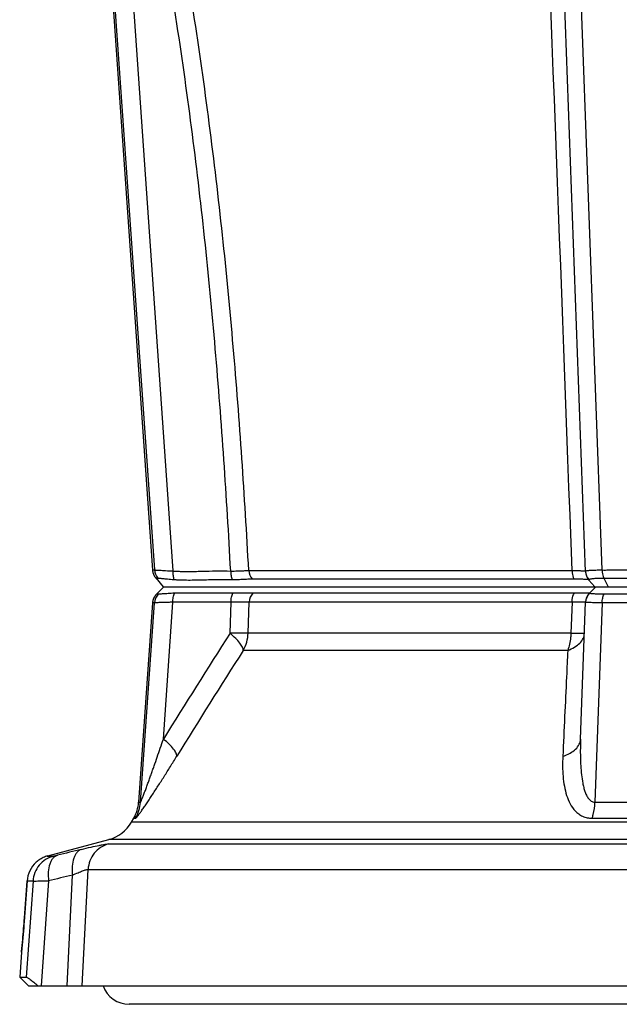
# Model space of a CAD drawing. Extents: x 38.9 to 110.7, y 99.1 to 145.9.
# Drawn here: x 48.6 to 48.8, y 117.7 to 117.9 of the extents above; entities that cross this region are included whole.
import ezdxf

# ---------------------------------------------------------------- set-up
doc = ezdxf.new("R2010")
doc.units = 0

msp = doc.modelspace()

# ---------------------------------------------------------------- linework, layer by layer
at = {"linetype": 'Continuous'}
for p, q in [((48.65858755979791, 117.9725877114718), (48.67441969542635, 117.7461782978546)), ((48.67688080280497, 117.742583481647), (48.67525857240837, 117.7409611804462)), ((48.66988117401017, 117.6918361201272), (48.67037000162638, 117.6926827943946)), ((48.65185149496067, 117.6845792791512), (48.6650235230358, 117.6881087134382)), ((48.64683067068147, 117.6712311467829), (48.64739934818355, 117.6791562700066)), ((48.64767102174521, 117.6565834798068), (48.64580173496726, 117.6584527665866)), ((48.64767102333137, 117.6565834798068), (49.12567103041731, 117.6565834798068)), ((49.11192103167598, 117.6525834797224), (48.66942102221076, 117.6525834797224))]:
    msp.add_line(p, q, dxfattribs=at)
at = {"color": 9, "linetype": 'Continuous'}
for p, q in [((48.65898765216336, 117.9725877114718), (48.67482141389921, 117.7461954559269)), ((48.77131652106475, 117.7461954940002), (48.76303263749871, 117.9725877114809)), ((48.66554608245717, 117.9358312998495), (48.67882322953885, 117.7459815395771)), ((48.77169892778367, 117.7444507425018), (48.77261619772837, 117.742583481647)), ((48.76856991203606, 117.74119765002), (48.76854102564941, 117.7411930291485)), ((48.7685898371805, 117.7411998177588), (48.76856991203606, 117.74119765002)), ((48.76859933673988, 117.7411814719483), (48.76859629281209, 117.741205992593)), ((48.67182462078965, 117.6961247426782), (48.67483217310875, 117.7391253755261)), ((48.67676361437263, 117.7097358447365), (48.67882684630824, 117.7392371380258)), ((48.69113470227096, 117.732562936689), (48.69134486944897, 117.7392516514076)), ((48.69502360171866, 117.7325768903841), (48.6952339418189, 117.7392570586574)), ((48.76483210040389, 117.7392570631339), (48.7645906400907, 117.7325768903841)), ((48.76772343756095, 117.7392558325512), (48.76769675638791, 117.7392521401464)), ((48.77132436452887, 117.7391253799663), (48.76975054041252, 117.6961247426782)), ((48.7645906400907, 117.7325768903841), (48.69502360171866, 117.7325768903841)), ((48.76391245239613, 117.7288560831414), (48.69397121074728, 117.728856083547)), ((48.67142231081964, 117.6961247426782), (48.67182462078965, 117.6961247426782)), ((48.76975054041252, 117.6961247426782), (48.79274510732141, 117.6961247426782)), ((48.67037000162638, 117.6926827943946), (48.67077424253004, 117.6926827943946)), ((48.76917016876034, 117.6926827943946), (48.79227510071034, 117.6926827943946)), ((49.11146087987656, 117.6918361201272), (48.66988117401017, 117.6918361201272)), ((49.11631853085093, 117.6881087134382), (48.6650235230358, 117.6881087134382)), ((48.66491816401906, 117.6871442867589), (48.96901772005587, 117.6871442867589)), ((48.65175147565826, 117.6845338564028), (48.65307865978541, 117.6845338564028)), ((48.65185065046755, 117.6845656525122), (48.65185149496067, 117.6845792791512)), ((48.65929210446704, 117.6565834798068), (48.66054695331006, 117.6816627474211)), ((48.66054695331006, 117.6816627474211), (48.97054057735879, 117.6816627474211)), ((48.65600692922492, 117.6565834798068), (48.65719916654272, 117.6804405680134)), ((48.64867209362312, 117.6791568401725), (48.64722543588725, 117.6584527665866)), ((48.64739836382471, 117.6791600493154), (48.64739933322782, 117.6791568440942)), ((48.64867209362312, 117.6791568401725), (48.64739934818355, 117.6791562700066)), ((48.64739934918946, 117.6791562700066), (48.64739964696712, 117.6791604318598)), ((48.65203830786997, 117.6791851418832), (48.65045932194919, 117.6565834798068)), ((48.64682958109408, 117.6712303418801), (48.64683042574727, 117.6712277309628)), ((48.64683042574181, 117.6712277309628), (48.64683067068147, 117.6712311467829)), ((48.64617707412474, 117.6638180733037), (48.6461960165929, 117.6639857204439))]:
    msp.add_line(p, q, dxfattribs=at)
at = {"color": 7, "linetype": 'Continuous'}
for p, q in [((48.76775002854122, 117.7458721721662), (48.76078454353812, 117.9358312998422)), ((48.76841822424142, 117.7440921139689), (48.76847024370583, 117.7440297350925)), ((48.76847024364945, 117.7440297350433), (48.76970988975738, 117.742583481647)), ((48.67673498586412, 117.742583481647), (49.01163215430863, 117.742583481647)), ((48.76997366475591, 117.742583481647), (48.76858216537077, 117.7411922560125)), ((48.76666615116521, 117.7097358443236), (48.76774874401274, 117.739259760124)), ((48.65170367870489, 117.6845204757367), (48.65166963407175, 117.6845103614207)), ((48.65172875185674, 117.6845278287285), (48.65172037638187, 117.6845252461765)), ((48.64739842220699, 117.6791605316168), (48.6467730736171, 117.6704597949422)), ((48.6466626430087, 117.6690454762586), (48.64660737444176, 117.6683756806917)), ((48.64671798105375, 117.6697411222951), (48.6466626430087, 117.6690454762586)), ((48.6467730736171, 117.6704597949422), (48.64671798105375, 117.6697411222951)), ((48.64648323809017, 117.6669496142779), (48.64645446601064, 117.6666331581557)), ((48.6465448920266, 117.6676455738464), (48.64648323809017, 117.6669496142779)), ((48.64660737444176, 117.6683756806917), (48.6465448920266, 117.6676455738464)), ((48.64626072406683, 117.6646215311532), (48.64625816207119, 117.6645961928909)), ((48.64629449186616, 117.6649581459053), (48.64629124274545, 117.6649255506265)), ((48.64629780015132, 117.6649913873873), (48.64629449186616, 117.6649581459053)), ((48.64630116754272, 117.665025279169), (48.64629780015132, 117.6649913873873)), ((48.64630459395123, 117.6650598249646), (48.64630116754272, 117.665025279169)), ((48.64630807936776, 117.665095029269), (48.64630459395123, 117.6650598249646)), ((48.64631162364496, 117.665130895118), (48.64630807936776, 117.665095029269)), ((48.64631522767051, 117.6651674360176), (48.64631162364496, 117.665130895118)), ((48.64631889208833, 117.6652046630109), (48.64631522767051, 117.6651674360176)), ((48.64632450451465, 117.6652618257278), (48.64631889208833, 117.6652046630109)), ((48.64632832478894, 117.6653008370934), (48.64632450451465, 117.6652618257278)), ((48.64633417604493, 117.6653607488217), (48.64632832478894, 117.6653008370934)), ((48.64633815914969, 117.6654016436817), (48.64633417604493, 117.6653607488217)), ((48.64634425992737, 117.6654644554703), (48.64633815914969, 117.6654016436817)), ((48.64634841302215, 117.6655073348477), (48.64634425992737, 117.6654644554703)), ((48.646354774843, 117.6655732060547), (48.64634841302215, 117.6655073348477)), ((48.64636129917783, 117.6656409928667), (48.646354774843, 117.6655732060547)), ((48.64636799068505, 117.6657107574022), (48.64636129917783, 117.6656409928667)), ((48.64637254690972, 117.6657583968529), (48.64636799068505, 117.6657107574022)), ((48.64637952793093, 117.6658316003734), (48.64637254690972, 117.6657583968529)), ((48.64638428203072, 117.6658815949243), (48.64637952793093, 117.6658316003734)), ((48.64639156704872, 117.6659584228121), (48.64638428203072, 117.6658815949243)), ((48.64639652876433, 117.6660108958906), (48.64639156704872, 117.6659584228121)), ((48.64640413301315, 117.6660915410168), (48.64639652876433, 117.6660108958906)), ((48.64641193964637, 117.6661746283983), (48.64640413301315, 117.6660915410168)), ((48.6464226854827, 117.6662895197944), (48.64641193964637, 117.6661746283983)), ((48.6464338444279, 117.6664095042572), (48.6464226854827, 117.6662895197944)), ((48.64645446601064, 117.6666331581557), (48.6464338444279, 117.6664095042572)), ((48.64617985759507, 117.663855158012), (48.646178479787, 117.663838878135)), ((48.64618135106177, 117.6638712478082), (48.64617985759507, 117.663855158012)), ((48.64618295641087, 117.6638871529969), (48.64618135106177, 117.6638712478082)), ((48.64618467010807, 117.6639028790953), (48.64618295641087, 117.6638871529969)), ((48.64618648859907, 117.6639184296248), (48.64618467010807, 117.6639028790953)), ((48.64618840876612, 117.6639338101788), (48.64618648859907, 117.6639184296248)), ((48.64623764972059, 117.6643949125057), (48.64618854231087, 117.6639309214454)), ((48.64619588889802, 117.663986376295), (48.64619112808252, 117.6639540820245)), ((48.6462397100717, 117.66441498055), (48.64623764972059, 117.6643949125057)), ((48.64624182364098, 117.6644356056743), (48.6462397100717, 117.66441498055)), ((48.64624509521529, 117.6644676047192), (48.64624182364098, 117.6644356056743)), ((48.64624734466672, 117.6644896556547), (48.64624509521529, 117.6644676047192)), ((48.64624964955185, 117.6645122892871), (48.64624734466672, 117.6644896556547)), ((48.64625201047095, 117.6645355123303), (48.64624964955185, 117.6645122892871)), ((48.64625816207119, 117.6645961928909), (48.64625565830686, 117.6645714669605)), ((48.64580173496726, 117.6584527665866), (48.64722543588907, 117.6584527665866))]:
    msp.add_line(p, q, dxfattribs=at)
at = {"linetype": 'Continuous'}
for points in [[(48.67441969542635, 117.7461782978546), (48.67442550360322, 117.7461114013797), (48.67443280755508, 117.7460446516554), (48.67444160362395, 117.7459780821239), (48.67445188740423, 117.7459117261362), (48.67446365374091, 117.7458456169327), (48.67447689674229, 117.745779787637), (48.67449160977087, 117.7457142712276), (48.67450778545974, 117.7456491005262), (48.67452541569985, 117.7455843081818), (48.67454449166182, 117.7455199266562), (48.67456500378869, 117.7454559882019), (48.67458694180498, 117.7453925248549), (48.67461029471671, 117.7453295684056), (48.6746350508278, 117.7452671503972), (48.67466119773455, 117.7452053020982), (48.6746887223366, 117.745144054493), (48.67471761084418, 117.7450834382682), (48.67474784878543, 117.7450234837936), (48.67477942101179, 117.7449642211025), (48.67481231170534, 117.7449056798862), (48.67484650438784, 117.7448478894705), (48.67488198192807, 117.744790878812), (48.67491872655266, 117.7447346764704), (48.67495671985345, 117.7446793106039), (48.67499594279654, 117.7446248089466), (48.67503637572774, 117.7445711988069), (48.67507799839261, 117.7445185070421), (48.67512078994007, 117.7444667600478), (48.67673494211742, 117.742583481647)], [(48.67525857240837, 117.7409611804462), (48.67521283512762, 117.7409137931875), (48.67516818523511, 117.7408653789546), (48.67512464575559, 117.740815962635), (48.67508223922998, 117.7407655697291), (48.67504098768261, 117.740714226343), (48.67500091243021, 117.7406619589412), (48.67496203416742, 117.7406087944557), (48.67492437307594, 117.7405547604296), (48.67488794860621, 117.7404998847189), (48.67485277956841, 117.7404441956144), (48.67481888420336, 117.7403877219597), (48.67478628001156, 117.7403304928805), (48.6747549838223, 117.7402725378881), (48.67472501186278, 117.7402138870013), (48.67469637961078, 117.7401545704972), (48.6746691018274, 117.7400946189475), (48.67464319261892, 117.7400340633442), (48.67461866536034, 117.7399729349465), (48.6745955326973, 117.7399112652668), (48.67457380656053, 117.7398490861171), (48.6745534981623, 117.739786429572), (48.67453461797815, 117.739723327951), (48.67451717574697, 117.739659813805), (48.67450118046911, 117.7395959198941), (48.67448664039368, 117.7395316791801), (48.67447356302766, 117.739467124796), (48.67446195511222, 117.7394022900419), (48.67445182263911, 117.7393372083636), (48.67444317083793, 117.739271913327), (48.67443600417066, 117.7392064386142), (48.67443032633894, 117.7391408179985), (48.67142231081964, 117.6961247426782)], [(48.646178479787, 117.663838878135), (48.64617783559372, 117.6638306663692), (48.64580173496726, 117.6584527665866)]]:
    msp.add_lwpolyline(points, dxfattribs=at)
at = {"color": 7, "linetype": 'Continuous'}
for points in [[(48.76775002834113, 117.7458721775831), (48.76775335521272, 117.7458031629224), (48.76775827061321, 117.7457342431874), (48.76776477193782, 117.7456654549308), (48.76777285573591, 117.7455968346469), (48.76778251772377, 117.7455284187338), (48.76779375277185, 117.7454602434802), (48.76780655492296, 117.7453923450551), (48.76782091738316, 117.7453247594706), (48.76783683253818, 117.7452575225791), (48.76785429194244, 117.7451906700492), (48.76787328633547, 117.745124237342), (48.76789380564189, 117.7450582596969), (48.76791583897686, 117.7449927721111), (48.76793937465338, 117.7449278093238), (48.7679644001859, 117.7448634057939), (48.76799090229945, 117.7447995956857), (48.76801886693686, 117.7447364128468), (48.76804827926246, 117.744673890794), (48.76807912367842, 117.7446120626894), (48.76811138381747, 117.7445509613328), (48.76814504257202, 117.7444906191351), (48.76818008208322, 117.7444310681051), (48.76821648376828, 117.744372339833), (48.76825422831682, 117.7443144654692), (48.76829329570721, 117.7442574757144), (48.76833366521389, 117.7442014007986), (48.76837531542189, 117.7441462704694), (48.76841822424142, 117.7440921139689)], [(48.76858216537077, 117.7411922560125), (48.76853622123456, 117.7411446071594), (48.7684914380756, 117.7410959916263), (48.76844783233757, 117.7410464364777), (48.7684054239857, 117.7409959738409), (48.76836423595016, 117.7409446413524), (48.76832428370692, 117.7408924694203), (48.76828558240997, 117.7408394892657), (48.76824815222282, 117.7407857408828), (48.76821200495981, 117.7407312545413), (48.76817715351574, 117.7406760634033), (48.76814361696272, 117.7406202129416), (48.76811140447391, 117.7405637352433), (48.7680805248787, 117.7405066631975), (48.76805099356754, 117.740449044569), (48.768022814042, 117.7403909071229), (48.76799599411099, 117.7403322887887), (48.76797055129138, 117.7402732538642), (48.76794648222533, 117.7402138235641), (48.76792379288092, 117.7401540431013), (48.76790250692868, 117.7400940150303), (48.76788261846416, 117.7400337723059), (48.76786412160475, 117.7399733497434), (48.76784702948355, 117.7399128550762), (48.7678313293931, 117.7398523219592), (48.76781700798567, 117.7397917835708), (48.76780406664368, 117.7397313483445), (48.76779248471978, 117.739671042845), (48.76778224331467, 117.7396109042031), (48.76777333472312, 117.7395510572762), (48.76776573139288, 117.739491528818), (48.76775940625559, 117.7394323509645), (48.76775433932418, 117.7393736563147), (48.76775049789869, 117.7393155065758), (48.76774789984704, 117.7392594321275)], [(48.64626467762939, 117.6646607000523), (48.64626202709262, 117.664634431768), (48.64626072406683, 117.6646215311532)], [(48.64626876581353, 117.6647012807528), (48.64626602528408, 117.6646740690569), (48.64626467762939, 117.6646607000523)], [(48.64627299105125, 117.6647432947586), (48.64627015883563, 117.66471512471), (48.64626876581353, 117.6647012807528)], [(48.64627735366814, 117.6647867419736), (48.64627442997555, 117.664757617865), (48.64627299105125, 117.6647432947586)], [(48.64628185039548, 117.6648315957875), (48.64627883790892, 117.664801538541), (48.64627735366814, 117.6647867419736)], [(48.64628648000364, 117.664877859251), (48.64628337880679, 117.6648468592714), (48.64628185039548, 117.6648315957875)], [(48.64629124274545, 117.6649255506265), (48.64628805278555, 117.6648935968744), (48.64628648000364, 117.664877859251)], [(48.64619112808252, 117.6639540820245), (48.64619042771521, 117.6639490263872), (48.64618840876612, 117.6639338101788)], [(48.64625565830686, 117.6645714669605), (48.64625321215537, 117.6645473471319), (48.64625201047095, 117.6645355123303)]]:
    msp.add_lwpolyline(points, dxfattribs=at)
at = {"color": 9, "linetype": 'Continuous'}
for centre, radius, start, end in [((6.560278293076792, 116.2139323521217), 42.23234949550393, 2.079064296447983, 2.338754360874318), ((48.67781983434035, 117.7464117321936), 0.00300619975144504, 184.1256029211629, 220.6755960026659), ((48.69818523357064, 117.7462393895232), 0.003035152693492911, 183.3728387278348, 220.3936552096926), ((48.77071663739154, 117.7460907350044), 0.002972940605019346, 182.5387923046893, 183.4014621220022), ((48.77071784196634, 117.7460908066071), 0.0029741473079023, 183.4014622994897, 184.6973634861539), ((48.77072249050472, 117.7460919427369), 0.00297887336800339, 184.7118203948429, 220.966354730643), ((48.69816046921407, 117.7391468516682), 0.002928504022640282, 135.3171870839011, 177.8433741002611), ((48.77063590547588, 117.7391312424563), 0.002888949388937072, 134.808441456475, 177.9000903921707), ((48.67773091220299, 117.7389172899996), 0.002906195963591688, 134.9595944274805, 175.8940882076829), ((50.34346014022087, 116.6763830122047), 1.961044462976461, 147.4129537595908, 148.201062675433), ((48.68694557993005, 117.7328524410489), 0.008082720100031086, 330.3676806308564, 358.0463322179598), ((50.4201616331906, 116.6294736744687), 2.046551991991169, 147.5076070938909, 148.2621423712597), ((48.66383340805844, 117.696682172583), 0.008010630999917681, 330.0490239199446, 356.00977591162), ((49.00122372656953, 116.2673771386392), 1.459269757765, 103.559194626398, 103.7678728915243), ((48.65340645925646, 117.6787622250333), 0.00600674448276912, 122.6942429824425, 132.6073669483278), ((48.65337518140443, 117.6788080945146), 0.005951247620153479, 122.4262425333609, 122.6793618797164), ((48.65337174243943, 117.6788135072595), 0.005944834797159166, 122.133257955363, 122.4262388412834), ((48.65339005843127, 117.6787841231701), 0.005979459733614075, 117.5826999154853, 122.1321188124892), ((48.653379434369, 117.6787949832317), 0.005965171554737025, 106.830385524991, 112.3355547596755), ((48.65354120442537, 117.6782746069759), 0.006510098204964355, 106.6158128850846, 106.86709788952), ((48.65352037709674, 117.6783456283113), 0.006436086834809835, 106.1594800969689, 106.6189384555292), ((48.6522379506918, 117.6827059145592), 0.001891331589026741, 105.6293438816694, 106.4063219477707), ((48.65236821101136, 117.6826335936196), 0.00200017928421212, 104.9970445163425, 109.343470532849), ((48.65344166993638, 117.6786165356782), 0.006153977677346989, 105.9411992802396, 106.1576110221941), ((49.00174643745633, 116.2528256665494), 1.46860380251894, 103.5685597949587, 103.7757761613695)]:
    msp.add_arc(centre, radius, start, end, dxfattribs=at)
at = {"color": 7, "linetype": 'Continuous'}
for centre, radius, start, end in [((48.77074023355674, 117.7460682307876), 0.002995381089785059, 182.1014386109961, 183.3869253365058), ((48.77074184397536, 117.746068323336), 0.002996994165533848, 183.3868726649904, 184.6716695944229), ((48.65236913306073, 117.6826474274505), 0.002000000042779716, 105.1291844384669, 113.8681067933679), ((48.64817203844579, 117.663679049537), 0.001999671195629824, 171.6894979769772, 176.0120836377486)]:
    msp.add_arc(centre, radius, start, end, dxfattribs=at)
at = {"linetype": 'Continuous'}
for centre, radius, start, end in [((48.6634417982463, 117.6966827944809), 0.008000000171118862, 330.0000000026531, 356.0000000018954), ((48.66295297063009, 117.6958361202135), 0.008000000171118862, 284.9999999978461, 330.0000000026531), ((48.65336768958007, 117.6788268681878), 0.005931215554010711, 112.347664801434, 117.5823683070726), ((48.65344097313611, 117.6787257672161), 0.00605694272955714, 132.6141937867155, 175.884743089944), ((48.66942102221076, 117.6585834798509), 0.006000000128339146, 199.4712206356416, 270)]:
    msp.add_arc(centre, radius, start, end, dxfattribs=at)
at = {"color": 9, "linetype": 'Continuous'}
for points, start_tangent, end_tangent in [([(48.69515552408522, 117.7460608382346), (48.69182288453923, 117.7943142913184), (48.68666452908694, 117.8423972085996), (48.67927037659358, 117.8901466561267), (48.66929121078503, 117.9373344299886)], (-0.05354097973479052, 0.9985656530689602), (-0.236064892467032, 0.9717372929678725)), ([(48.69127015905944, 117.7459583870543), (48.6879592492409, 117.7938665090089), (48.68283014078445, 117.8416031589325), (48.67547440153469, 117.8890022303797), (48.66554608245717, 117.9358312998495)], (-0.05355228213920195, 0.9985650469937767), (-0.2366712921900995, 0.971589779409535)), ([(48.67441847592492, 117.746195063429), (48.67442475244609, 117.746195374116), (48.6744436092926, 117.7461959155364), (48.67447509136257, 117.746196029467), (48.6745192444527, 117.746195034005), (48.67457603639416, 117.7461933518164), (48.67464517693809, 117.7461950889349), (48.67472702623165, 117.7461950286718), (48.67482141389921, 117.7461954559269)], (-0.07769475568862746, 0.9969771937905524), (0.8516298176280968, 0.52414373384286)), ([(48.67482141388648, 117.7461954560251), (48.67486645741376, 117.7461997547646), (48.67494243163166, 117.7461947414424), (48.67504864449477, 117.7461859450843), (48.67518451647486, 117.7461754978515), (48.67554257926751, 117.7461568699739), (48.67601138979482, 117.7461312898261), (48.67658350549611, 117.7460993481302), (48.67724992824917, 117.7460608283138), (48.678000272343, 117.7460161351821), (48.67882322953885, 117.7459815395771)], (0.932454638459111, 0.3612870703693791), (0.9990845361085281, -0.04277954778637989)), ([(48.67882322953885, 117.7459815395771), (48.67884321918648, 117.7449986087115), (48.67903094745127, 117.7441392864541)], (-0.06546247715755653, -0.9978550315974744), (0.3290745579435324, -0.9443039422316677)), ([(48.67882322953885, 117.7459815395771), (48.67960087051726, 117.7459271995606), (48.68037909037086, 117.7458952951777), (48.68115739243187, 117.745877787361), (48.68193561054652, 117.7458721881223), (48.68349151198747, 117.7458879594681), (48.68504676050945, 117.7459251121029), (48.68815734147613, 117.7459966633371), (48.69127015905944, 117.7459583870543)], (0.9938298092676466, -0.1109157798107791), (0.9990725932767729, -0.04305755872345737)), ([(48.69127016662098, 117.7459583876109), (48.69134032871663, 117.7449760181692), (48.69157047897754, 117.7441160183382)], (-0.01392951588235512, -0.9999029795871615), (0.3681698785473537, -0.9297585388316834)), ([(48.69127015905399, 117.7459583870543), (48.69200797512387, 117.74595935402), (48.69268714182765, 117.7459953680311), (48.69330119094631, 117.746015172331), (48.69384185280471, 117.7460335821445), (48.69430272922584, 117.7460469470145), (48.69467806632967, 117.7460579973279), (48.69496387436668, 117.7460556457693), (48.69507193637803, 117.746052284899), (48.69515557209563, 117.7460608211416)], (0.9972201905769874, -0.07451101600164305), (0.9644673524657592, 0.2642020553055732)), ([(48.69515552408522, 117.7460608382346), (48.69553199089789, 117.7460588097522), (48.69593296459827, 117.7460586909322), (48.69635834648072, 117.7460610405608), (48.69680846795238, 117.7460586552108), (48.69728292512302, 117.7460580033778), (48.69778168234409, 117.746058638136), (48.69885211634794, 117.7460586485679), (48.70001924020873, 117.7460585293259), (48.70128244782101, 117.746058650345), (48.70264112205989, 117.7460586818863), (48.70409457895987, 117.7460586531299), (48.70728284423096, 117.7460586828777), (48.71084080525399, 117.7460586527534), (48.71476128106626, 117.7460586933441), (48.71903637552025, 117.7460586572718), (48.72861523580143, 117.7460586512236), (48.73389969193015, 117.7460586828049), (48.73950018190082, 117.7460586516893), (48.74540537193973, 117.7460586492064), (48.74846853147612, 117.7460585290403), (48.75160334410468, 117.7460586512836), (48.75480824558001, 117.7460586521331), (48.75643649943997, 117.7460579946539), (48.75808161698698, 117.7460586717436), (48.75974337779228, 117.7460610523933), (48.76142180533172, 117.7460586739483), (48.76311641815703, 117.7460588329625), (48.76482693238943, 117.7460609571565)], (0.9826528135319862, 0.1854547062160235), (0.999289019382126, -0.03770219810977924)), ([(48.76482605602398, 117.7460610446572), (48.76485659652501, 117.7455756544489), (48.76523819312062, 117.7442727683203)], (0.01055134482519288, -0.9999443330117832), (0.4612238743342054, -0.8872837977468907)), ([(48.76482691851599, 117.7460610319897), (48.76538841975928, 117.7460548768897), (48.76589895549334, 117.7460600236257), (48.76635483630928, 117.7460520145698), (48.76675153231592, 117.7460419387201), (48.76708553510291, 117.7460286782728), (48.76735384716487, 117.746012508934), (48.76768466766264, 117.7459646218933)], (0.998523987512309, -0.05431248808992532), (0.9384908307029884, -0.3453041567754647)), ([(48.76768466766264, 117.7459646218933), (48.76771218411743, 117.7459537738953), (48.76773181919127, 117.7459467615311), (48.76774340984814, 117.745947437171), (48.76774686693936, 117.7459583937573)], (0.9384908324231118, -0.3453041521003978), (-0.03745315701864958, 0.9992983843824308)), ([(48.76774601020263, 117.7459817584706), (48.76775779409074, 117.7459959966484), (48.7677670496618, 117.7460008620521)], (-0.02677495291805993, 0.9996414866822184), (0.9020401895053177, 0.4316520549206394)), ([(48.7677670496618, 117.7460008620521), (48.76788391571647, 117.7460394345046), (48.76810223143222, 117.746079444177), (48.76841992598422, 117.7461116833413), (48.76883289420441, 117.7461399008891), (48.76933610424241, 117.7461617256461), (48.76992309491872, 117.7461776634202), (48.77131652276186, 117.7461954528201)], (0.9020401905118771, 0.4316520528171925), (0.9996043918911381, -0.02812578375704786)), ([(48.77131652106475, 117.7461954940002), (48.77269639231092, 117.7461950650879), (48.77408320576107, 117.7461950733098), (48.77547688268935, 117.746193324688), (48.77687714328788, 117.746195042607), (48.77828406216069, 117.7461960328267), (48.77969757032626, 117.74619591548), (48.78254392434648, 117.7461950704267), (48.78541541935412, 117.746195914938), (48.78686041698931, 117.7461960336507), (48.7883114990713, 117.7461950395821), (48.78976856680531, 117.7461933331845), (48.79123139979895, 117.7461950610789), (48.79270007778761, 117.7461950003683), (48.79417435813814, 117.7461954631683)], (0.9990924897409684, -0.04259339083934262), (0.9991909411438844, 0.04021769680126568)), ([(48.77131854423935, 117.7461954555849), (48.77135250259418, 117.7457218174688), (48.7716988227243, 117.7444509429581)], (0.02642205441198827, -0.9996508765767427), (0.426031649403234, -0.9047082588916496)), ([(48.67513339891086, 117.7444519651392), (48.67513972577619, 117.7444522686249), (48.6751587128678, 117.7444528138706), (48.67519040330119, 117.7444529271991), (48.67523485071108, 117.7444518973655), (48.67536161055288, 117.7444520955135), (48.67544412978752, 117.7444511599781), (48.67549066685062, 117.7444431043853), (48.67553988144611, 117.744452352242)], (0.6940039726408211, -0.7199711702275018), (0.8961622766835001, 0.4437264628681118)), ([(48.67553988144611, 117.744452352242), (48.67558269820294, 117.7444555024788), (48.67565243181382, 117.7444467854177), (48.67574740298771, 117.7444345753131), (48.67586831705232, 117.7444219566871), (48.67618327966413, 117.7443950057652), (48.67659288908582, 117.7443565137867), (48.67709030244843, 117.7443103159978), (48.67766908962442, 117.7442537835334), (48.67831814718413, 117.7441924984753), (48.67903083784988, 117.7441391213008)], (0.9021479950691109, 0.431426697125692), (0.9962478174411477, -0.08654643980979139)), ([(48.67903083784988, 117.7441391213008), (48.67981178242046, 117.7440887257119), (48.6805955840686, 117.7440559402796), (48.68216371661622, 117.74402994052), (48.68373172572176, 117.7440428761686), (48.68529908769635, 117.7440787379667), (48.68843331891041, 117.7441529269083), (48.69157044645765, 117.7441159651783)], (0.99575007651128, -0.09209660758019335), (0.9990170707240251, -0.04432710685335128)), ([(48.69157044645765, 117.7441159651783), (48.69239197161225, 117.7441230061388), (48.69314661337596, 117.744173253491), (48.69382860694024, 117.7442045120381), (48.69442853939147, 117.7442316266017), (48.6949386703058, 117.7442517494467), (48.69535237214443, 117.7442673417402), (48.69566621002052, 117.7442666931322), (48.69587355833248, 117.744272439458)], (0.9991144468853488, -0.04207519488943284), (0.9771154139764701, 0.212709820576276)), ([(48.69587355833248, 117.744272439458), (48.69624832135234, 117.7442694474823), (48.69664806420808, 117.7442704422313), (48.69707211970528, 117.7442726127076), (48.69752079563334, 117.7442701987995), (48.69799367900343, 117.7442696026858), (48.69849073975858, 117.7442702410019), (48.69955738861829, 117.7442702388428), (48.7007202093868, 117.7442701272769), (48.70197861768104, 117.7442702396922), (48.70333198513838, 117.7442702681194), (48.70477962705665, 117.7442702422006), (48.70795478147049, 117.7442702791443), (48.71149769119658, 117.7442702435721), (48.71540120415413, 117.7442702825476), (48.71965746864991, 117.7442702448509), (48.72919330883126, 117.7442702436504), (48.73445368186223, 117.744270278424), (48.74002846642217, 117.7442702428664), (48.74590638599368, 117.7442702397796), (48.74895534646423, 117.7442701273133), (48.75207560823621, 117.7442702404435), (48.75526560247674, 117.7442702471137), (48.75688627852689, 117.7442695971233), (48.75852372810952, 117.7442702047786), (48.76017774374343, 117.7442726209458), (48.76184833952031, 117.7442704732214), (48.76353509048424, 117.7442694622089), (48.76523800097532, 117.7442725160156)], (0.9783539593208898, 0.2069384697951034), (0.999079624956947, -0.04289409045411981)), ([(48.76523800097532, 117.7442725160156), (48.76639867322994, 117.7442702859964), (48.76689532023049, 117.7442600035276), (48.76732959569055, 117.7442460595296), (48.76769810614535, 117.7442275771166), (48.76799738853008, 117.7442046658136), (48.76822497008691, 117.7441798027933), (48.76838013599483, 117.7441404720987)], (0.999106284003108, -0.0422685848533042), (0.9315906158860672, -0.3635091806172415)), ([(48.7684702452738, 117.7440297327114), (48.76847015018431, 117.7440353022587), (48.76846999018237, 117.7440534167338), (48.76846959984725, 117.7440865853962), (48.76847335289351, 117.7441391132063)], (0.5808867540601114, -0.8139843849592618), (0.1528881140983721, 0.9882435046927671)), ([(48.76847335289351, 117.7441391132063), (48.76849498342419, 117.7441665925301), (48.7685445182364, 117.7441928590299), (48.76861964139282, 117.7442228304019), (48.76871867632364, 117.7442546053674), (48.76899094909315, 117.7443113318379), (48.7693618460966, 117.7443576784092), (48.76982487568459, 117.7443961170022), (48.77037443813462, 117.7444228009019), (48.77100184447083, 117.7444477265228), (48.77169892778367, 117.7444507425018)], (0.1871107156871212, 0.9823388316029523), (0.9990099448652612, -0.04448741462827425)), ([(48.77169882652053, 117.7444509486388), (48.77307784770385, 117.7444516603694), (48.77446416264358, 117.7444519381636), (48.77585742274134, 117.7444502208375), (48.77725728166881, 117.744451955946), (48.78007695895796, 117.7444528076278), (48.78292263071164, 117.744451965925), (48.78579350772308, 117.7444528188346), (48.78723821917667, 117.7444529211982), (48.78868903191726, 117.7444518803798), (48.79014584037797, 117.7444502092414), (48.79160843420179, 117.744452118209), (48.79307693468438, 117.7444511526403), (48.79455134219681, 117.7444523520146)], (0.9994224628758548, -0.03398147582376029), (0.9993989123946752, 0.03466718771894353)), ([(48.67914181699091, 117.7411814683485), (48.67843358619068, 117.7411427811833), (48.67778775412664, 117.7411017528277), (48.67721330492024, 117.7410660459875), (48.67671972535429, 117.7410360193528), (48.67631352019127, 117.7410103013183), (48.676001964181, 117.7409930693623), (48.67588187711628, 117.7409860748041), (48.67578746270412, 117.7409787372756), (48.67571999951944, 117.7409724502224), (48.67567739922599, 117.7409737012633)], (-0.9978502119163197, -0.06553590297352964), (-0.9378595390193389, 0.3470151078417671)), ([(48.67882683892496, 117.7392371385733), (48.67888785801954, 117.7402898527901), (48.67914202642753, 117.7411810944752)], (-0.03748795449497517, 0.9992970795853366), (0.4065450381278889, 0.9136307415874279)), ([(48.69173493341843, 117.7411960080619), (48.69016039401178, 117.7411997673819), (48.68858608813245, 117.741198311692), (48.68701168827685, 117.741197255001), (48.6854373433893, 117.7411992492555), (48.68386298371517, 117.7412005038798), (48.68228852039685, 117.7411976903161), (48.68071426710814, 117.7412025651458), (48.67914181699091, 117.7411814683485)], (-0.9997107815803239, -0.02404897486501584), (-0.9980067470272928, -0.06310731247645765)), ([(48.69134444953163, 117.7392516544562), (48.69144639618791, 117.7403040837319), (48.69173499625542, 117.7411958862679)], (0.001444183586126149, 0.9999989571663411), (0.4347323378590742, 0.9005597117457476)), ([(48.69607795213089, 117.7412064472167), (48.69586724299226, 117.741203769566), (48.69554990931503, 117.7411877790903), (48.6951315954215, 117.7411831555576), (48.69461659712981, 117.7411796490644), (48.694011388909, 117.741180015156), (48.69332340793373, 117.7411818176909), (48.69173493341843, 117.7411960080619)], (-0.9896401022992894, 0.1435704284351482), (-0.9997189179108306, -0.02370833547928083)), ([(48.76533580277503, 117.7412064448811), (48.76363592153977, 117.7412111818023), (48.76195205427068, 117.7412099840215), (48.76028437143434, 117.7412082098774), (48.75863316520046, 117.7412104240677), (48.75699852616019, 117.7412117420492), (48.75538065639959, 117.7412117231499), (48.75219608112313, 117.7412102929277), (48.74908112601626, 117.7412099360711), (48.74603735147359, 117.7412103150793), (48.74016934122521, 117.7412103149411), (48.73460386296067, 117.7412102001319), (48.72935214540159, 117.741210313344), (48.71983157963261, 117.7412103156742), (48.71558187266275, 117.7412102986284), (48.71168417072333, 117.7412103120198), (48.70814631221621, 117.7412102006776), (48.70497540776016, 117.7412103145718), (48.70352959264748, 117.7412104307816), (48.70217784924027, 117.7412103161398), (48.70092084942591, 117.74120993562), (48.69975926022055, 117.7412102914743), (48.6986936691723, 117.7412117235501), (48.69819700353803, 117.7412117403776), (48.69772448782935, 117.7412104236803), (48.69727618131621, 117.7412082093208), (48.69685233034981, 117.7412099978185), (48.69645284808432, 117.7412111943097), (48.69607795213089, 117.7412064472167)], (-0.9995199658862856, -0.03098124908196691), (-0.9895223920124879, 0.1443794850589387)), ([(48.76483174721072, 117.7392570656605), (48.76486663350481, 117.7397958928098), (48.76533588299428, 117.7412063217573)], (0.004726752208835832, 0.9999888288443808), (0.5254135305579507, 0.8508470026430307)), ([(48.76854102564941, 117.7411930291485), (48.76840366657636, 117.7411823098894), (48.7681855712912, 117.7411803283733), (48.76788821196935, 117.7411793860967), (48.76751445173288, 117.7411811588966), (48.76706776165013, 117.7411847684809), (48.76655240099755, 117.7411904120484), (48.76533580277503, 117.7412064448811)], (-0.9884950550619888, -0.1512531854804915), (-0.9994922080211253, -0.03186418216518261)), ([(48.77174028190386, 117.7409737013488), (48.77105777998297, 117.740978732739), (48.77044496396449, 117.7409929585403), (48.76990798960325, 117.7410103377927), (48.76945620522785, 117.7410360127117), (48.76909501188713, 117.7410660843627), (48.76883017693073, 117.7411016352537), (48.76873548022233, 117.7411224514865), (48.76866453595032, 117.7411430621116), (48.76861769987265, 117.7411616005186), (48.76859933673988, 117.7411814719483)], (-0.9996090198959469, -0.02796081798990738), (-0.1776852910736194, 0.9840873626543952)), ([(48.7946081607901, 117.7409737019473), (48.79166324532746, 117.7409747525155), (48.78874171026875, 117.7409741281128), (48.78584426770833, 117.7409764087527), (48.78297130926187, 117.7409743159326), (48.78012381973205, 117.7409764058459), (48.77730217701939, 117.7409741510085), (48.77450736482062, 117.7409746596925), (48.77312058438149, 117.7409893726538), (48.77174028190386, 117.7409737013488)], (-0.999438062795161, 0.0335195261937866), (-0.999223880986893, -0.03939080686520292)), ([(48.67483217310875, 117.7391253755261), (48.67473883614768, 117.7391408606484), (48.67465595289507, 117.7391259631906), (48.67453001012147, 117.7391258829914), (48.67448609874229, 117.7391283506252), (48.67445459024968, 117.7391280891127), (48.67443559993119, 117.739126720214), (48.67442925167818, 117.7391260002671)], (-0.8931092394910698, 0.4498398452068058), (0.08096884543009535, 0.9967166327847236)), ([(48.67882684630824, 117.7392371380258), (48.67800461850895, 117.7392176758724), (48.677255088482, 117.7391943594951), (48.67658976761815, 117.739175105032), (48.67601887237326, 117.7391587725572), (48.67555118828243, 117.7391443726203), (48.6751942356572, 117.7391365498818), (48.67505886164001, 117.7391311289041), (48.67495302659192, 117.7391258490072), (48.67487735605248, 117.7391238725261), (48.67483217302508, 117.7391253743601)], (-0.9995228068268703, -0.03088945828167064), (-0.9648576776958208, 0.2627730233327383)), ([(48.67567739922599, 117.7409737012633), (48.67558286266141, 117.7409895633366), (48.67549967019333, 117.7409746832338), (48.67542959586392, 117.7409698838303), (48.67537298267636, 117.7409740779342), (48.67532883664028, 117.7409767127458), (48.67529712997241, 117.740976385466), (48.67527801886028, 117.7409750756335), (48.6752715776842, 117.7409742608008)], (-0.9151147666192414, 0.4031934571832874), (-0.7439700413176701, -0.6682129732516306)), ([(48.69134486944897, 117.7392516514076), (48.68978019856188, 117.7392549463941), (48.68821542122025, 117.7392542560658), (48.68665063126393, 117.7392528855719), (48.6850859010414, 117.7392547960546), (48.6835211603324, 117.7392561789377), (48.68195634642181, 117.7392536000727), (48.6803916383473, 117.7392575132683), (48.67882684630824, 117.7392371380258)], (-0.9997554038618418, -0.02211633896117458), (-0.9978144778253956, -0.06607774089686637)), ([(48.6952339418189, 117.7392570586574), (48.69504183943029, 117.7392584392794), (48.69475577523592, 117.7392475931149), (48.6943799355344, 117.7392457656999), (48.69391858057354, 117.7392437515384), (48.69337739378027, 117.7392440209526), (48.69276288361873, 117.7392443716265), (48.69208275406565, 117.7392527510194), (48.69134486943987, 117.7392516512348)], (-0.9758154831402113, 0.2185958436563609), (-0.9993515346890495, -0.03600708422854634)), ([(48.76483210040389, 117.7392570631339), (48.76312376263415, 117.7392613637269), (48.76143130340499, 117.7392606082624), (48.75975507700461, 117.7392587884308), (48.75809541504206, 117.7392610015806), (48.75645241243767, 117.7392623267326), (48.75482626520208, 117.7392623300395), (48.75162541176944, 117.7392608957609), (48.7484945558903, 117.7392605314137), (48.74543526471864, 117.7392609152623), (48.73953741673033, 117.7392609144147), (48.73394376098297, 117.7392607950308), (48.72866560200457, 117.73926091199), (48.7190975963462, 117.7392609132596), (48.71482701318057, 117.7392608992043), (48.71091040481808, 117.739260909487), (48.70735565059515, 117.7392607966351), (48.70416991837048, 117.7392609147312), (48.70135962402712, 117.7392609117226), (48.70009705387785, 117.7392605331509), (48.69893042856386, 117.7392608972725), (48.69786034484279, 117.7392623286353), (48.69736163805139, 117.7392623319786), (48.6968872092679, 117.7392609852861), (48.69643713510997, 117.7392587954757), (48.69601163895679, 117.7392606291553), (48.69561060585185, 117.7392614790599), (48.6952339418189, 117.7392570586574)], (-0.9996001654054878, -0.02827559586147711), (-0.9918272066837491, 0.1275883696968952)), ([(48.76769675638791, 117.7392521401464), (48.76757274159938, 117.7392447271952), (48.7673768309218, 117.7392441497188), (48.76711057805771, 117.739243643847), (48.76677649126798, 117.7392446702572), (48.76637762537068, 117.7392464771194), (48.76591766266795, 117.7392491195508), (48.76540109931231, 117.7392600448723), (48.76483210034932, 117.7392570617333)], (-0.9917070149816646, -0.1285192453921063), (-0.9988180336263691, -0.04860592250697048)), ([(48.76774844652975, 117.739251647333), (48.76773449132672, 117.7392570837594), (48.76772343756095, 117.7392558325512)], (0.03671976874982558, 0.999325601885071), (-0.9910263951060705, -0.1336663166361175)), ([(48.77132436435788, 117.7391253747548), (48.7709217233518, 117.7391241236903), (48.77053757475407, 117.7391260213383), (48.76983043454895, 117.7391362340561), (48.76921312820052, 117.739144485525), (48.76869543253854, 117.7391587248978), (48.76828486832567, 117.7391751372973), (48.76812171439308, 117.73918391128), (48.76798753605219, 117.7391941320795), (48.76788283628268, 117.7392063289055), (48.76780785608609, 117.7392181018015), (48.76776274472506, 117.7392263649992), (48.76774791346035, 117.7392371038034)], (-0.9998124128019508, -0.01936851071047706), (0.03135986806687525, 0.9995081583833262)), ([(48.77132421665594, 117.7391253708076), (48.77143817447033, 117.7401261185926), (48.77173987888311, 117.7409744066001)], (0.01269905404402529, 0.9999193637620921), (0.4642507025929905, 0.8857038360207744)), ([(48.79417888318714, 117.7391253780454), (48.79123640257278, 117.7391260824927), (48.78831692009264, 117.7391258552609), (48.78542135118407, 117.7391280786098), (48.7825501558804, 117.7391259904045), (48.77970430039606, 117.7391280615677), (48.77688415300001, 117.7391258992532), (48.77409061778273, 117.7391259831504), (48.77270460764559, 117.7391408697197), (48.77132436452887, 117.7391253799663)], (-0.9993960384598174, 0.03474993972402417), (-0.9992138936830802, -0.03964334333401016)), ([(48.69502360171866, 117.7325768903695), (48.69454424897815, 117.7325509103023), (48.69370675874454, 117.7325396861445), (48.69255162545817, 117.7325437606098), (48.69113470227096, 117.732562936689)], (-0.9936129678274774, -0.1128417926349647), (-0.9998535716569623, 0.01711242954159157)), ([(48.69397121248441, 117.7288560862792), (48.69380557657352, 117.72954805021), (48.69325280281957, 117.7304321312324), (48.69234492179241, 117.7314568981685), (48.69113470227096, 117.732562936689)], (0.05723577210906733, 0.9983606895261246), (-0.7652698032100383, 0.6437096614894554)), ([(48.7645906400907, 117.7325768903841), (48.76453113067002, 117.7316046103272), (48.76391245141933, 117.7288560831414)], (-0.0221918436202799, -0.9997537307140859), (-0.3445235420350191, -0.9387776781451743)), ([(48.76391245257075, 117.7288560862792), (48.76538117731108, 117.7295480502119), (48.76650892840227, 117.7304321312342), (48.76723022214576, 117.7314568981703), (48.76750318264605, 117.732562936689)], (0.9406041137319374, 0.3395053773220045), (0.03664370874354315, 0.9993283937773)), ([(48.7645906400907, 117.7325768903931), (48.76523835158916, 117.7325621182038), (48.76581659053265, 117.732550910315), (48.76631834590482, 117.7325434026218), (48.76673753402103, 117.7325396861499), (48.76706907232294, 117.732539805965), (48.76720067365788, 117.7325413058454), (48.76730894097493, 117.7325437606116), (48.76739354584463, 117.7325471628167), (48.76745423162212, 117.7325515021414), (48.76749081421296, 117.73255676542), (48.76750318264605, 117.732562936689)], (0.999704699649757, -0.02430048349702824), (0.0366437085122646, 0.9993283937857808)), ([(48.76391245239613, 117.7288560831414), (48.76364191820578, 117.7231708637785), (48.76283744762297, 117.7060289940775)], (-0.04770453347697561, -0.998861490641092), (-0.04641735510125146, -0.9989221336747948)), ([(48.67182462078965, 117.6961247426782), (48.67184561772449, 117.6961409976423), (48.6718766080234, 117.6961876747384), (48.67191652416152, 117.6962620672123), (48.67196406978148, 117.6963609531078), (48.67201793331189, 117.6964804059946), (48.67207692901358, 117.6966171605939), (48.67220654216037, 117.6969309212557), (48.67234706909078, 117.6972841512372), (48.67249486685107, 117.697664965511), (48.67264764397116, 117.6980657517936), (48.67280392765899, 117.6984814231175), (48.6731234739804, 117.6993445715464), (48.67344875971177, 117.7002370768107), (48.67377739310398, 117.7011494493702), (48.67410800269174, 117.7020760642311), (48.6744397220795, 117.7030133611727), (48.6747720172156, 117.7039589230765), (48.67543701975994, 117.705868493543), (48.67610120921238, 117.7077958654766), (48.67676361439082, 117.7097358449839)], (0.999379585221095, 0.03521994666821993), (0.3218939854442738, 0.9467757190247339)), ([(48.67964340404653, 117.7060289951198), (48.6795148706082, 117.7067015269706), (48.679291119512, 117.7071188329221), (48.67896516647345, 117.7075817223842), (48.67802859740407, 117.7086146495906), (48.67676361431806, 117.7097358444801)], (0.1552267966385404, 0.9878788597825835), (-0.7757867945433129, 0.6309951262983033)), ([(48.76283744810682, 117.7060289936137), (48.76439922321917, 117.7067015259556), (48.76560353906682, 117.7075817218094), (48.76637523490028, 117.7086146493687), (48.76666615079959, 117.7097358445019)], (0.951382434489797, 0.3080121155803245), (0.03664361899259667, 0.9993283970683138)), ([(48.76666615115975, 117.7097358441636), (48.76661917856147, 117.7077958594393), (48.76662693695691, 117.7058684875331), (48.76670159005737, 117.7039589204808), (48.76686193837524, 117.7020760654607), (48.76713960165982, 117.7002370773364), (48.76733925143928, 117.6993445840155), (48.76759483558492, 117.6984814143354), (48.76792603069082, 117.6976649633773), (48.76836493873127, 117.6969309272292), (48.76896137697479, 117.6963609138213), (48.76933370953195, 117.6961876304788), (48.76975054041252, 117.6961247426782)], (-0.03664578955151993, -0.999328317475366), (0.9999966151914528, -0.002601846582280426)), ([(48.67077424253004, 117.6926827943946), (48.67083201799907, 117.6927105386269), (48.67092277397789, 117.6927926553155), (48.67104478643925, 117.6929269226177), (48.67119546788528, 117.693109600342), (48.67137195690195, 117.6933364096687), (48.67157124782209, 117.69360272177), (48.67202685350496, 117.6942359052584), (48.67254208693559, 117.6949767416966), (48.67310138186842, 117.6957996615286), (48.67369333219214, 117.6966855697331), (48.67430971130345, 117.6976204777941), (48.67559337940149, 117.6995985263468), (48.67692098796799, 117.7016787010118), (48.67827463255382, 117.7038288496744), (48.67964340583823, 117.7060289940775)], (0.9999965257217241, -0.002636009195977374), (0.5261568575194354, 0.8503875359418627)), ([(48.76283744762297, 117.7060289940775), (48.76290263788398, 117.7016787019159), (48.76317874296221, 117.6995985247243), (48.76366764187553, 117.6976204762298), (48.76442863961567, 117.695799662931), (48.76554573784453, 117.6942358995832), (48.76626943445483, 117.6936027289714), (48.76711723143528, 117.6931095945667), (48.76808949164699, 117.6927926618712), (48.76917016876034, 117.6926827943946)], (-0.0464266611456283, -0.998921701203287), (0.9999999911120538, 0.0001333262631623948)), ([(48.76917016876034, 117.6926827943946), (48.76939534253908, 117.6934928014846), (48.76975054041252, 117.6961247426782)], (0.3034109207342817, 0.9528598077257617), (0.03853752509296147, 0.9992571536695194)), ([(48.65909817674439, 117.6859744375263), (48.6585852807879, 117.6857202008462), (48.65813085540178, 117.6853080797875), (48.6577478486419, 117.6847498166765), (48.65744717338059, 117.6840613176075), (48.65712449610366, 117.682375230713), (48.65719933889197, 117.6804406117201)], (-0.952150498150668, -0.305629561514319), (0.1368780112222007, -0.9905879113152226)), ([(48.65909817343019, 117.6859744500064), (48.66118637703077, 117.6864641957084), (48.66290069743484, 117.6868344603856), (48.66359361809775, 117.6869685783233), (48.66416448293278, 117.6870656084586), (48.66460773841429, 117.6871244734841), (48.66491816401906, 117.6871442867589)], (0.9721321009590965, 0.2344337396469479), (0.9999999469028178, -0.0003258747638415463)), ([(48.66491816401906, 117.6871442867589), (48.66322938104206, 117.6863807550956), (48.66185560126034, 117.6851246539784), (48.66093129962466, 117.6834989393876), (48.66054695331006, 117.6816627474211)], (-0.9649182334616193, -0.2625505717634375), (-0.05154044376448914, -0.9986709080856213)), ([(48.65307865978541, 117.6845338564028), (48.65139562096594, 117.683784535416), (48.65001980806157, 117.6825547706042), (48.64908220984437, 117.6809616459625), (48.64867209362312, 117.6791568401725)], (-0.9655445680551891, -0.2602377511029452), (-0.06935076870072616, -0.9975923370197961)), ([(48.65175147565826, 117.6845338564028), (48.65179455668697, 117.6845467680898), (48.65182568497987, 117.6845564390744), (48.65184435062331, 117.6845627268024), (48.65185065046755, 117.6845656525122)], (0.9587582019941465, 0.2842229936316754), (-0.02401517035667506, 0.9997115942074194)), ([(48.65393374851412, 117.6847189806533), (48.65341927695265, 117.684467411905), (48.65296372130835, 117.6840570702127), (48.65258012835368, 117.6834997073704), (48.65227948360409, 117.6828112855485), (48.65195885696123, 117.681123315838), (48.65203830786997, 117.6791851418832)], (-0.9540211845198721, -0.2997391857720648), (0.1394153850365959, -0.99023398770952)), ([(48.65307865978541, 117.6845338564028), (48.65317167693722, 117.6845463358488), (48.65335274659849, 117.6845829858278), (48.65361143268858, 117.6846416116525), (48.65393374851958, 117.6847189806369)], (0.999999999498389, 3.167368287394603e-05), (0.9712722910388449, 0.2379708735542093)), ([(48.65719916532946, 117.6804405437699), (48.65837705931192, 117.680949420853), (48.65936556574017, 117.6813410197803), (48.65977022012378, 117.6814834845038), (48.66010573648821, 117.6815858585408), (48.66036614950501, 117.6816461975261), (48.66054695331006, 117.6816627474211)], (0.9135205723516924, 0.4067925317532714), (0.9991857402129165, -0.04034670439040045)), ([(48.64867209362312, 117.6791568401725), (48.64903431446002, 117.6791556619967), (48.64974006148297, 117.6791601161106), (48.6507568948695, 117.6791700246497), (48.65203830786997, 117.6791851418832)], (0.9997597636461188, -0.02191837115883844), (0.9999217024275597, 0.01251355322723242))]:
    msp.add_spline(points, degree=3, dxfattribs=dict(at, start_tangent=start_tangent, end_tangent=end_tangent))
at = {"linetype": 'Continuous', "start_tangent": (0.1064705378986339, 0.9943158575420467), "end_tangent": (0.0714713010795968, 0.9974426565582553)}
msp.add_spline([(48.6461960165929, 117.6639857204439), (48.64644787706531, 117.6665497428214), (48.64683042574181, 117.6712277309628)], degree=3, dxfattribs=at)
at = {"color": 7, "linetype": 'Continuous', "start_tangent": (1, 0), "end_tangent": (0.7550427873556073, -0.6556755213230667)}
msp.add_spline([(48.64722543588907, 117.6584527665866), (48.64734308702866, 117.6584190656315), (48.64752769460067, 117.6583190671329), (48.64777470510528, 117.658155953369), (48.64807805972707, 117.6579345110979), (48.64843090450306, 117.6576604970808), (48.64882622621592, 117.6573400349273), (48.64971802929215, 117.6565834798068)], degree=3, dxfattribs=at)

doc.saveas('drawing.dxf')
